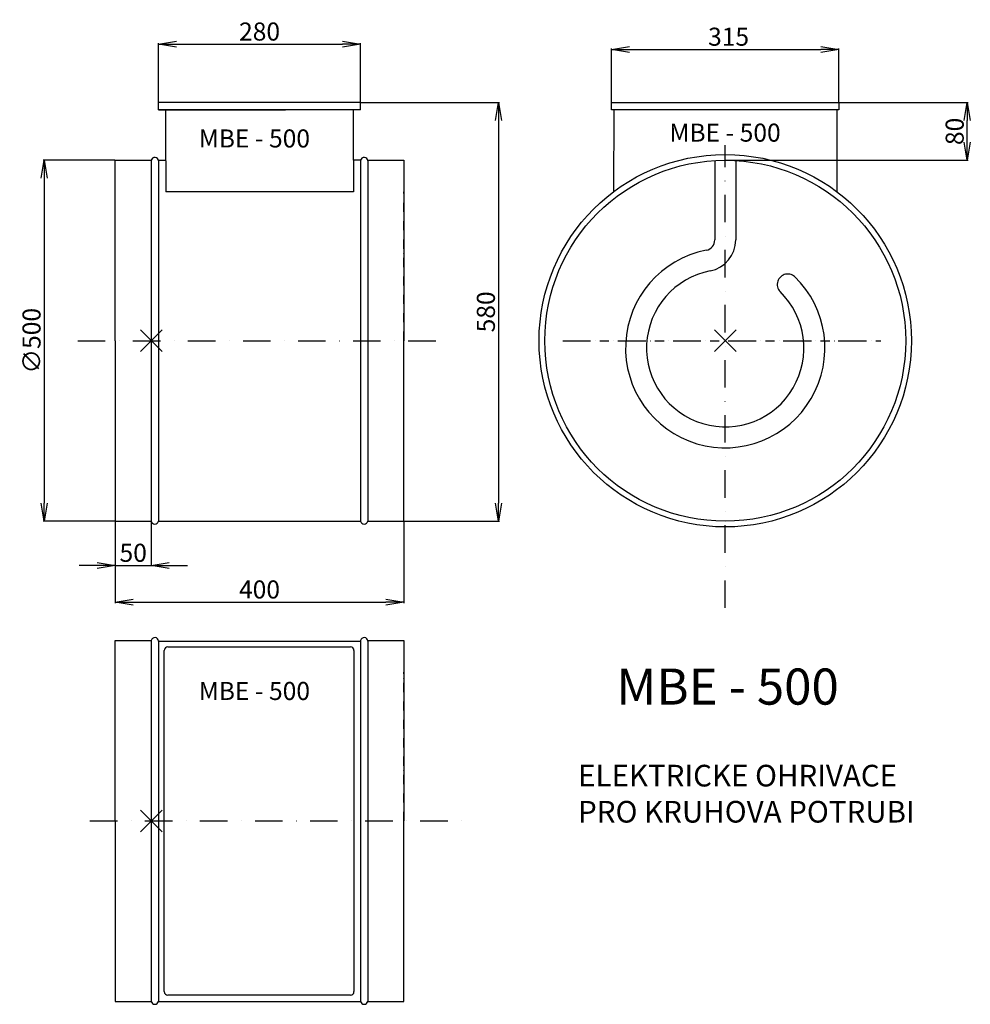
# Model space of a CAD drawing. Extents: x -410 to 907, y -535 to 829.
import ezdxf

# ---------------------------------------------------------------- set-up
doc = ezdxf.new("R2010")
doc.units = 0
doc.header["$PDMODE"] = 3
doc.header["$PDSIZE"] = 15
doc.linetypes.add('DASHDOT', pattern=[25.4, 12.7, -6.35, 0, -6.35])
doc.layers.get('0').update_dxf_attribs({"linetype": 'CONTINUOUS'})
doc.layers.get('DEFPOINTS').update_dxf_attribs({"linetype": 'CONTINUOUS'})
for name, color, linetype in [('V0-NAZVY', 210, 'CONTINUOUS'), ('V0-OBRYS', 90, 'CONTINUOUS'), ('V0-VYPLNĚ', 63, 'DASHDOT'), ('V0-ZBYTEK', 51, 'CONTINUOUS')]:
    doc.layers.add(name, color=color, linetype=linetype)
doc.styles.add('ED25', font='isocp.shx', dxfattribs={"height": 25})
doc.dimstyles.new('ED25', dxfattribs={"dimtxt": 25, "dimasz": 25, "dimexe": 1.25, "dimexo": 0.625, "dimgap": 5, "dimtad": 1, "dimdec": 0, "dimzin": 12, "dimtxsty": 'ED25', "dimblk1": 'OPEN', "dimblk2": 'OPEN', "dimsah": 1, "dimcen": 25, "dimclrd": 41, "dimclre": 41, "dimclrt": 41, "dimazin": 3, "dimtfac": 1, "dimtdec": 4, "dimtmove": 0, "dimatfit": 3, "dimtolj": 1, "dimtzin": 0})

# ---------------------------------------------------------------- blocks, each defined once
blk = doc.blocks.new('_OPEN')
at = {"color": 0, "linetype": 'BYBLOCK'}
for p, q in [((-1, 0.166667), (0, 0)), ((0, 0), (-1, -0.166667)), ((0, 0), (-1, 0))]:
    blk.add_line(p, q, dxfattribs=at)
blk = doc.blocks.new('*D3')
at = {"color": 41, "linetype": 'BYBLOCK'}
for p, q in [((-217.839342, 627.223381), (-217.839342, 708.698322)), ((-192.839342, 707.448322), (37.047029, 707.448322)), ((62.047029, 627.223381), (62.047029, 708.698322))]:
    blk.add_line(p, q, dxfattribs=at)
at = {"layer": 'DEFPOINTS', "color": 0, "linetype": 'BYBLOCK'}
for p in [(62.047029, 707.448322), (-217.839342, 626.598381), (62.047029, 626.598381)]:
    blk.add_point(p, dxfattribs=at)
at = {"color": 41, "linetype": 'BYBLOCK', "xscale": 25, "yscale": 25, "zscale": 25, "rotation": 180}
blk.add_blockref('_OPEN', (-217.839342, 707.448322), dxfattribs=at)
at = {"color": 41, "linetype": 'BYBLOCK', "xscale": 25, "yscale": 25, "zscale": 25}
blk.add_blockref('_OPEN', (62.047029, 707.448322), dxfattribs=at)
at = {"color": 41, "linetype": 'BYBLOCK', "insert": (-77.896157, 724.950783), "char_height": 25, "attachment_point": 5, "style": 'ED25'}
blk.add_mtext('\\A1;280', dxfattribs=at)
blk = doc.blocks.new('*D2')
at = {"color": 41, "linetype": 'BYBLOCK'}
for p, q in [((-277.952971, 133.473381), (-277.952971, 20.771361)), ((122.047029, 133.473381), (122.047029, 20.771361)), ((-252.952971, 22.021361), (97.047029, 22.021361))]:
    blk.add_line(p, q, dxfattribs=at)
at = {"layer": 'DEFPOINTS', "color": 0, "linetype": 'BYBLOCK'}
for p in [(-277.952971, 134.098381), (122.047029, 134.098381), (122.047029, 22.021361)]:
    blk.add_point(p, dxfattribs=at)
at = {"color": 41, "linetype": 'BYBLOCK', "xscale": 25, "yscale": 25, "zscale": 25, "rotation": 180}
blk.add_blockref('_OPEN', (-277.952971, 22.021361), dxfattribs=at)
at = {"color": 41, "linetype": 'BYBLOCK', "xscale": 25, "yscale": 25, "zscale": 25}
blk.add_blockref('_OPEN', (122.047029, 22.021361), dxfattribs=at)
at = {"color": 41, "linetype": 'BYBLOCK', "insert": (-77.952971, 39.521361), "char_height": 25, "attachment_point": 5, "style": 'ED25'}
blk.add_mtext('\\A1;400', dxfattribs=at)
blk = doc.blocks.new('*D5')
at = {"color": 41, "linetype": 'BYBLOCK'}
for p, q in [((409.81782, 627.223381), (409.81782, 701.530812)), ((434.81782, 700.280812), (699.81782, 700.280812)), ((724.81782, 627.223381), (724.81782, 701.530812))]:
    blk.add_line(p, q, dxfattribs=at)
at = {"layer": 'DEFPOINTS', "color": 0, "linetype": 'BYBLOCK'}
for p in [(724.81782, 700.280812), (409.81782, 626.598381), (724.81782, 626.598381)]:
    blk.add_point(p, dxfattribs=at)
at = {"color": 41, "linetype": 'BYBLOCK', "xscale": 25, "yscale": 25, "zscale": 25, "rotation": 180}
blk.add_blockref('_OPEN', (409.81782, 700.280812), dxfattribs=at)
at = {"color": 41, "linetype": 'BYBLOCK', "xscale": 25, "yscale": 25, "zscale": 25}
blk.add_blockref('_OPEN', (724.81782, 700.280812), dxfattribs=at)
at = {"color": 41, "linetype": 'BYBLOCK', "insert": (571.934677, 717.780812), "char_height": 25, "attachment_point": 5, "style": 'ED25'}
blk.add_mtext('\\A1;315', dxfattribs=at)
blk = doc.blocks.new('*D4')
at = {"color": 41, "linetype": 'BYBLOCK'}
for p, q in [((-278.577971, 634.098381), (-377.575648, 634.098381)), ((-376.325648, 609.098381), (-376.325648, 159.098381)), ((-278.577971, 134.098381), (-377.575648, 134.098381))]:
    blk.add_line(p, q, dxfattribs=at)
at = {"layer": 'DEFPOINTS', "color": 0, "linetype": 'BYBLOCK'}
for p in [(-277.952971, 634.098381), (-376.325648, 134.098381), (-277.952971, 134.098381)]:
    blk.add_point(p, dxfattribs=at)
at = {"color": 41, "linetype": 'BYBLOCK', "xscale": 25, "yscale": 25, "zscale": 25}
for p, rotation in [((-376.325648, 634.098381), 90), ((-376.325648, 134.098381), 270)]:
    blk.add_blockref('_OPEN', p, dxfattribs=dict(at, rotation=rotation))
at = {"color": 41, "linetype": 'BYBLOCK', "insert": (-393.825648, 384.098381), "char_height": 25, "attachment_point": 5, "rotation": 90, "style": 'ED25'}
blk.add_mtext('\\A1;∅500', dxfattribs=at)
blk = doc.blocks.new('*D1')
at = {"color": 41, "linetype": 'BYBLOCK'}
for p, q in [((62.672029, 714.098381), (254.428189, 714.098381)), ((253.178189, 689.098381), (253.178189, 159.098381)), ((122.672029, 134.098381), (254.428189, 134.098381))]:
    blk.add_line(p, q, dxfattribs=at)
at = {"layer": 'DEFPOINTS', "color": 0, "linetype": 'BYBLOCK'}
for p in [(62.047029, 714.098381), (122.047029, 134.098381), (253.178189, 134.098381)]:
    blk.add_point(p, dxfattribs=at)
at = {"color": 41, "linetype": 'BYBLOCK', "xscale": 25, "yscale": 25, "zscale": 25}
for p, rotation in [((253.178189, 714.098381), 90), ((253.178189, 134.098381), 270)]:
    blk.add_blockref('_OPEN', p, dxfattribs=dict(at, rotation=rotation))
at = {"color": 41, "linetype": 'BYBLOCK', "insert": (235.678189, 424.098381), "char_height": 25, "attachment_point": 5, "rotation": 90, "style": 'ED25'}
blk.add_mtext('\\A1;580', dxfattribs=at)
blk = doc.blocks.new('*D6')
at = {"color": 41, "linetype": 'BYBLOCK'}
for p, q in [((567.94282, 626.598381), (903.938663, 626.598381)), ((902.688663, 571.598381), (902.688663, 601.598381)), ((567.94282, 546.598381), (903.938663, 546.598381))]:
    blk.add_line(p, q, dxfattribs=at)
at = {"layer": 'DEFPOINTS', "color": 0, "linetype": 'BYBLOCK'}
for p in [(567.31782, 626.598381), (902.688663, 626.598381), (567.31782, 546.598381)]:
    blk.add_point(p, dxfattribs=at)
at = {"color": 41, "linetype": 'BYBLOCK', "xscale": 25, "yscale": 25, "zscale": 25}
for p, rotation in [((902.688663, 626.598381), 90), ((902.688663, 546.598381), 270)]:
    blk.add_blockref('_OPEN', p, dxfattribs=dict(at, rotation=rotation))
at = {"color": 41, "linetype": 'BYBLOCK', "insert": (885.188663, 586.598381), "char_height": 25, "attachment_point": 5, "rotation": 90, "style": 'ED25'}
blk.add_mtext('\\A1;80', dxfattribs=at)
blk = doc.blocks.new('*D7')
at = {"color": 41, "linetype": 'BYBLOCK'}
for p, q in [((-277.952971, 225.973381), (-277.952971, 164.088196)), ((-227.952971, 225.973381), (-227.952971, 164.088196)), ((-302.952971, 165.338196), (-327.952971, 165.338196)), ((-277.952971, 165.338196), (-227.952971, 165.338196)), ((-202.952971, 165.338196), (-177.952971, 165.338196))]:
    blk.add_line(p, q, dxfattribs=at)
at = {"layer": 'DEFPOINTS', "color": 0, "linetype": 'BYBLOCK'}
for p in [(-277.952971, 226.598381), (-227.952971, 226.598381), (-227.952971, 165.338196)]:
    blk.add_point(p, dxfattribs=at)
at = {"color": 41, "linetype": 'BYBLOCK', "xscale": 25, "yscale": 25, "zscale": 25}
blk.add_blockref('_OPEN', (-277.952971, 165.338196), dxfattribs=at)
at = {"color": 41, "linetype": 'BYBLOCK', "xscale": 25, "yscale": 25, "zscale": 25, "rotation": 180}
blk.add_blockref('_OPEN', (-227.952971, 165.338196), dxfattribs=at)
at = {"color": 41, "linetype": 'BYBLOCK', "insert": (-252.952971, 182.838196), "char_height": 25, "attachment_point": 5, "style": 'ED25'}
blk.add_mtext('\\A1;50', dxfattribs=at)

msp = doc.modelspace()

# ---------------------------------------------------------------- linework, layer by layer
at = {"layer": 'V0-OBRYS'}
for p, q in [((62.047029, 714.098381), (-217.839342, 714.098381)), ((-217.839342, 704.098381), (-217.839342, 714.098381)), ((62.047029, 704.098381), (62.047029, 714.098381)), ((409.81782, 714.098381), (724.81782, 714.098381)), ((409.81782, 704.098381), (409.81782, 714.098381)), ((724.81782, 714.098381), (724.81782, 704.098381)), ((62.047029, 704.098381), (-217.839342, 704.098381)), ((-217.839342, 704.098381), (-41.894299, 704.098381)), ((-207.839342, 633.339438), (-207.839342, 704.098381)), ((52.047029, 634.098381), (52.047029, 704.098381)), ((724.81782, 704.098381), (409.81782, 704.098381)), ((412.81782, 704.098381), (412.558906, 590.489116)), ((721.81782, 704.098381), (721.81782, 590.683005)), ((-277.952971, 384.098381), (-277.952971, 634.098381)), ((-277.952971, 634.098381), (-227.952971, 634.098381)), ((-227.952971, 634.098381), (-227.952971, 134.098381)), ((-217.952971, 634.098381), (-217.952971, 134.098381)), ((62.047029, 634.098381), (62.047029, 134.098381)), ((72.047029, 634.098381), (72.047029, 134.098381)), ((72.047029, 634.098381), (122.047029, 634.098381)), ((122.047029, 634.098381), (122.047029, 384.098381)), ((552.78032, 633.70586), (552.78032, 523.698634)), ((581.85532, 633.70586), (581.85532, 523.698634)), ((-277.952971, 384.098381), (-277.952971, 134.098381)), ((122.047029, 134.098381), (122.047029, 384.098381)), ((-277.952971, 134.098381), (-227.952971, 134.098381)), ((-217.952971, 134.098381), (62.047029, 134.098381)), ((72.047029, 134.098381), (122.047029, 134.098381)), ((-277.952971, -281.18234), (-277.952971, -31.18234)), ((-277.952971, -31.18234), (-227.952971, -31.18234)), ((-227.952971, -31.18234), (-227.952971, -531.18234)), ((-217.952971, -31.18234), (-217.952971, -531.18234)), ((62.047029, -31.18234), (62.047029, -531.18234)), ((72.047029, -31.18234), (72.047029, -531.18234)), ((72.047029, -31.18234), (122.047029, -31.18234)), ((122.047029, -31.18234), (122.047029, -281.18234)), ((-277.952971, -281.18234), (-277.952971, -531.18234)), ((122.047029, -531.18234), (122.047029, -281.18234)), ((-277.952971, -531.18234), (-227.952971, -531.18234)), ((-217.952971, -531.18234), (62.047029, -531.18234)), ((72.047029, -531.18234), (122.047029, -531.18234))]:
    msp.add_line(p, q, dxfattribs=at)
at = {"layer": 'V0-OBRYS', "linetype": 'CONTINUOUS'}
for p, q in [((-217.952971, 634.098381), (-207.839342, 634.098381)), ((-207.839342, 633.339438), (-207.839342, 590.489116)), ((52.047029, 634.098381), (52.047029, 590.489116)), ((62.047029, 634.098381), (52.047029, 634.098381)), ((52.047029, 590.489116), (-207.839342, 590.489116)), ((-217.839342, -31.941283), (62.047029, -31.941283)), ((-204.839342, -39.941283), (47.9498, -39.941283)), ((-209.839342, -517.623731), (-209.839342, -44.941283)), ((52.9498, -44.941283), (52.9498, -517.623731)), ((47.9498, -522.623731), (-204.839342, -522.623731))]:
    msp.add_line(p, q, dxfattribs=at)
at = {"layer": 'V0-OBRYS', "linetype": 'DASHDOT'}
for p, q in [((122.047029, 384.098381), (122.047029, 590.165518)), ((122.047029, -281.18234), (122.047029, -75.115203))]:
    msp.add_line(p, q, dxfattribs=at)
at = {"layer": 'V0-OBRYS'}
for radius in [257.967938, 250.030463]:
    msp.add_circle((567.31782, 384.098381), radius, dxfattribs=at)
for centre, radius, start, end in [((-222.952971, 632.961807), 5.127553, 4.223503, 167.193443), ((67.047029, 632.961807), 5.127553, 4.223503, 167.193443), ((538.24282, 523.698634), 14.5375, 280.980575, 0), ((538.24282, 523.698634), 43.6125, 280.980575, 0), ((567.31782, 373.849514), 138.10625, 100.980575, 45.896506), ((567.31782, 373.849514), 109.03125, 100.980575, 45.896506), ((653.956851, 461.961431), 14.564841, 41.558044, 222.385245), ((-222.952971, 135.234955), 5.127553, 192.806557, 347.193443), ((67.047029, 135.234955), 5.127553, 192.806557, 347.193443), ((-222.952971, -32.318914), 5.127553, 4.223503, 167.193443), ((67.047029, -32.318914), 5.127553, 4.223503, 167.193443), ((-222.952971, -530.045766), 5.127553, 192.806557, 347.193443), ((67.047029, -530.045766), 5.127553, 192.806557, 347.193443)]:
    msp.add_arc(centre, radius, start, end, dxfattribs=at)
at = {"layer": 'V0-OBRYS', "linetype": 'CONTINUOUS'}
for centre, start, end in [((-204.839342, -44.941283), 90, 180), ((47.9498, -44.941283), 0, 90), ((-204.839342, -517.623731), 180, 270), ((47.9498, -517.623731), 270, 0)]:
    msp.add_arc(centre, 5, start, end, dxfattribs=at)
at = {"layer": 'V0-OBRYS'}
for p in [(-227.952971, 384.098381), (-227.952971, 384.098381), (-227.952971, -281.18234), (-227.952971, -281.18234)]:
    msp.add_point(p, dxfattribs=at)
at = {"layer": 'V0-VYPLNĚ', "ltscale": 3}
msp.add_line((567.31782, 14.053747), (567.31782, 655.186184), dxfattribs=at)
at = {"layer": 'V0-VYPLNĚ', "linetype": 'DASHDOT', "ltscale": 3}
for p, q in [((-329.723671, 384.098381), (178.860603, 384.098381)), ((342.394083, 384.098381), (782.816858, 384.098381)), ((-313.011292, -281.18234), (205.238244, -281.18234))]:
    msp.add_line(p, q, dxfattribs=at)
at = {"layer": 'V0-VYPLNĚ', "linetype": 'DASHDOT'}
msp.add_line((342.394083, 384.098381), (782.816858, 384.098381), dxfattribs=at)
at = {"layer": 'V0-VYPLNĚ', "linetype": 'CONTINUOUS'}
for p in [(-227.952971, 384.098381), (567.31782, 384.098381), (-227.952971, -281.18234)]:
    msp.add_point(p, dxfattribs=at)

# ---------------------------------------------------------------- texts
at = {"layer": 'V0-NAZVY', "linetype": 'CONTINUOUS', "style": 'ED25'}
for height, p in [(25, (490.031113, 659.867549)), (25, (-162.078197, 651.838625)), (50, (416.471358, -119.995236)), (25, (-162.078197, -113.610711))]:
    msp.add_text('MBE - 500', height=height, dxfattribs=at).set_placement(p)
at = {"layer": 'V0-ZBYTEK', "linetype": 'CONTINUOUS', "insert": (363.442231, -203.401296), "char_height": 30, "width": 641.1844, "attachment_point": 1, "style": 'ED25'}
msp.add_mtext('\\C4;ELEKTRICKE OHRIVACE\\PPRO KRUHOVA POTRUBI', dxfattribs=at)

# ---------------------------------------------------------------- dimensions: what is measured, and where the dimension line sits
at = {"layer": 'V0-OBRYS', "linetype": 'CONTINUOUS'}
dim = msp.add_linear_dim(base=(902.688663, 714.098381), p1=(567.31782, 634.098381), p2=(567.31782, 714.098381), angle=90, dimstyle='ED25', dxfattribs=at)
dim.commit()
dim.dimension.update_dxf_attribs({"geometry": '*D6', "text_midpoint": (885.188663, 581.598381), "insert": (0, 87.5)})
dim = msp.add_linear_dim(base=(-227.952971, 72.838196), p1=(-277.952971, 134.098381), p2=(-227.952971, 134.098381), dimstyle='ED25', dxfattribs=at)
dim.commit()
dim.dimension.update_dxf_attribs({"geometry": '*D7', "text_midpoint": (-252.952971, 182.838196), "insert": (0, -92.5)})
at = {"layer": 'V0-VYPLNĚ', "color": 41, "linetype": 'CONTINUOUS'}
dim = msp.add_linear_dim(base=(62.047029, 794.948322), p1=(-217.839342, 714.098381), p2=(62.047029, 714.098381), dimstyle='ED25', dxfattribs=at)
dim.commit()
dim.dimension.update_dxf_attribs({"geometry": '*D3', "text_midpoint": (-77.896157, 724.950783), "insert": (0, 87.5)})
dim = msp.add_linear_dim(base=(724.81782, 787.780812), p1=(409.81782, 714.098381), p2=(724.81782, 714.098381), dimstyle='ED25', dxfattribs=at)
dim.commit()
dim.dimension.update_dxf_attribs({"geometry": '*D5', "text_midpoint": (571.934677, 787.780812), "dimtype": 160, "insert": (0, 87.5)})
dim = msp.add_linear_dim(base=(253.178189, 134.098381), p1=(62.047029, 714.098381), p2=(122.047029, 134.098381), angle=90, dimstyle='ED25', dxfattribs=at)
dim.commit()
dim.dimension.update_dxf_attribs({"geometry": '*D1', "text_midpoint": (235.678189, 424.098381)})
dim = msp.add_linear_dim(base=(-376.325648, 134.098381), p1=(-277.952971, 634.098381), p2=(-277.952971, 134.098381), angle=90, text='%%c<>', dimstyle='ED25', dxfattribs=at)
dim.commit()
dim.dimension.update_dxf_attribs({"geometry": '*D4', "text_midpoint": (-393.825648, 384.098381)})
dim = msp.add_linear_dim(base=(122.047029, 22.021361), p1=(-277.952971, 134.098381), p2=(122.047029, 134.098381), dimstyle='ED25', dxfattribs=at)
dim.commit()
dim.dimension.update_dxf_attribs({"geometry": '*D2', "text_midpoint": (-77.952971, 22.021361), "dimtype": 160})

doc.saveas('drawing.dxf')
